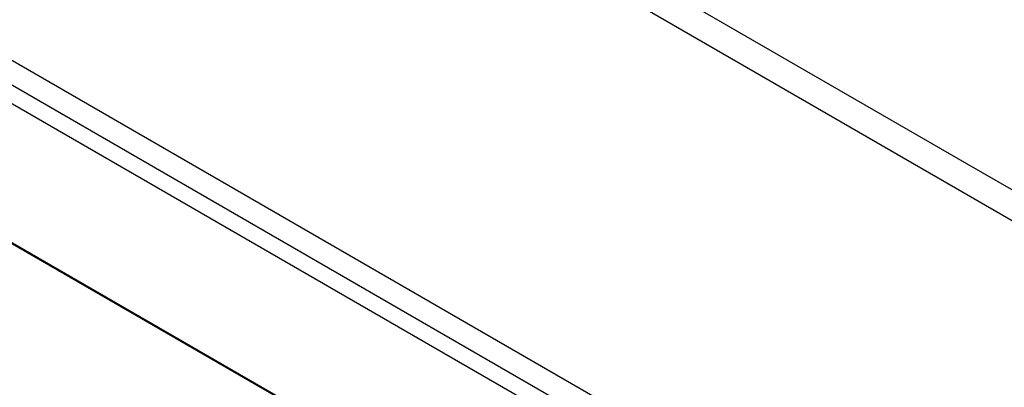
# Model space of a CAD drawing. Units: inches. Extents: x -418 to -29, y 85 to 371.
# Drawn here: x -156 to -137, y 248 to 255 of the extents above; entities that cross this region are included whole.
import ezdxf

# ---------------------------------------------------------------- set-up
doc = ezdxf.new("R2010")
doc.units = ezdxf.units.IN

# ---------------------------------------------------------------- blocks, each defined once
blk = doc.blocks.new('TOP__1', base_point=(-268.6, 264.366))
at = {"color": 4, "linetype": 'Continuous'}
for p, q in [((-137.878, 243.686), (-163.87, 258.692)), ((-141.162, 242.134), (-162.552, 254.484))]:
    blk.add_line(p, q, dxfattribs=at)
at = {"color": 2, "linetype": 'Continuous'}
for p, q in [((-164.264, 258.46), (-138.28, 243.458)), ((-164.435, 258.21), (-138.45, 243.208)), ((-162.694, 254.588), (-141.042, 242.088))]:
    blk.add_line(p, q, dxfattribs=at)
blk = doc.blocks.new('2142506_Varilla_Cierre_SV-400__33', base_point=(-150.173, 261.562))
at = {"color": 4, "linetype": 'Continuous'}
for p, q in [((-172.628, 272.186), (-138.035, 252.215)), ((-172.878, 271.753), (-129.921, 246.952)), ((-138.035, 252.215), (-129.671, 247.385))]:
    blk.add_line(p, q, dxfattribs=at)
blk = doc.blocks.new('2953303_FICHA_ENVASADORA_SV-410T__62', base_point=(-128.084, 263.344))
blk.add_blockref('2142506_Varilla_Cierre_SV-400__33', (-150.173, 261.562))
blk = doc.blocks.new('gen1__63', base_point=(-128.084, 263.344))
blk.add_blockref('2953303_FICHA_ENVASADORA_SV-410T__62', (-128.084, 263.344))
blk = doc.blocks.new('TOP__118', base_point=(-223.747, 227.837))
for name, p in [('TOP__1', (-268.6, 264.366)), ('gen1__63', (-128.084, 263.344))]:
    blk.add_blockref(name, p)

msp = doc.modelspace()

# ---------------------------------------------------------------- block references
msp.add_blockref('TOP__118', (-223.747, 227.837))

doc.saveas('drawing.dxf')
